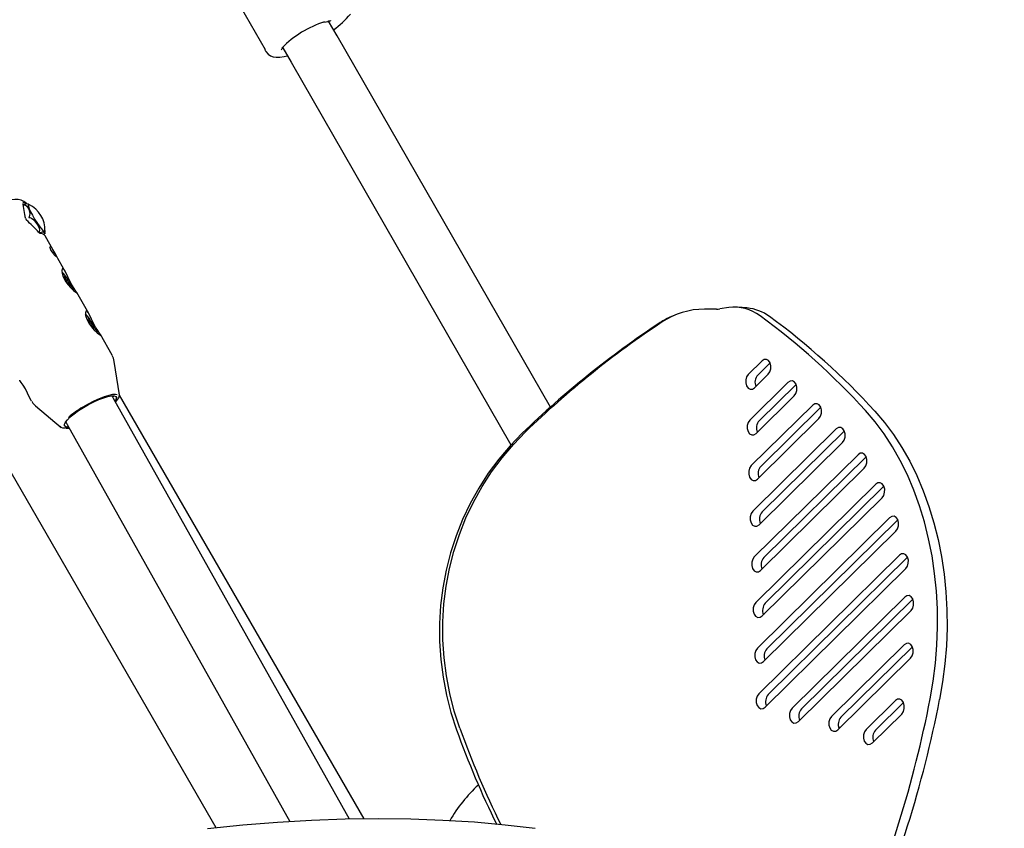
# Model space of a CAD drawing. Units: centimetres. Extents: x 6 to 14.2, y 4.3 to 15.
# Drawn here: x 8.9 to 9.2, y 11.2 to 11.5 of the extents above; entities that cross this region are included whole.
import ezdxf

# ---------------------------------------------------------------- set-up
doc = ezdxf.new("R2010")
doc.units = ezdxf.units.CM
doc.styles.add('SLDTEXTSTYLE0', font='TXT', dxfattribs={"width": 0.75})
doc.dimstyles.new('SLDDIMSTYLE1', dxfattribs={"dimtxt": 0.15875, "dimasz": 0.08, "dimexe": 0, "dimexo": 0.0625, "dimgap": 0.0396875, "dimtad": 2, "dimdec": 0, "dimlfac": 100, "dimrnd": 1e-09, "dimzin": 12, "dimdsep": 46, "dimtxsty": 'SLDTEXTSTYLE0', "dimblk1": 'DOT', "dimblk2": 'DOT', "dimsah": 1, "dimcen": 0.09, "dimse1": 1, "dimse2": 1, "dimadec": 0, "dimazin": 3, "dimtfac": 1, "dimtdec": 0, "dimtofl": 0, "dimtmove": 0, "dimatfit": 3, "dimldrblk": 'DOT', "dimfxl": 0, "dimfrac": 2, "dimtolj": 1, "dimtzin": 12, "dimarcsym": 0})

# ---------------------------------------------------------------- blocks, each defined once
blk = doc.blocks.new('_Dot')
at = {"color": 0, "linetype": 'ByBlock', "lineweight": -2}
blk.add_line((-0.5, 0), (-1, 0), dxfattribs=at)
at = {"color": 0, "linetype": 'ByBlock', "const_width": 0.5}
blk.add_lwpolyline([(-0.25, 0, 1), (0.25, 0, 1)], format="xyb", close=True, dxfattribs=at)
blk = doc.blocks.new('_D_2')
at = {"color": 7, "linetype": 'Continuous', "lineweight": 0}
blk.add_line((12.55802548876637, 14.79267323835215), (7.566434084823209, 14.79267323835215), dxfattribs=at)
at = {"color": 7, "linetype": 'Continuous', "lineweight": 18, "xscale": 0.08, "yscale": 0.08, "rotation": 180.0000000000004}
blk.add_blockref('_Dot', (7.566434084823209, 14.79267323835215), dxfattribs=at)
at = {"color": 7, "linetype": 'Continuous', "lineweight": 18, "xscale": 0.08, "yscale": 0.08}
blk.add_blockref('_Dot', (12.55802548876637, 14.79267323835215), dxfattribs=at)
at = {"color": 7, "linetype": 'Continuous', "lineweight": 18, "insert": (9.886281869635146, 14.99731271875789), "char_height": 0.15875, "attachment_point": 1, "style": 'SLDTEXTSTYLE0'}
blk.add_mtext('499', dxfattribs=at)
blk = doc.blocks.new('_D_11')
at = {"color": 7, "linetype": 'Continuous', "lineweight": 0}
blk.add_line((6.200460556336671, 6.804899299129962), (6.200460556336671, 13.19643041079305), dxfattribs=at)
at = {"color": 7, "linetype": 'Continuous', "lineweight": 18, "xscale": 0.08, "yscale": 0.08}
for p, rotation in [((6.200460556336671, 13.19643041079305), 90.0000000000004), ((6.200460556336671, 6.804899299129962), 270.0000000000004)]:
    blk.add_blockref('_Dot', p, dxfattribs=dict(at, rotation=rotation))
at = {"color": 7, "linetype": 'Continuous', "lineweight": 18, "insert": (5.995821075930934, 9.824716937801863), "char_height": 0.15875, "attachment_point": 1, "rotation": 90, "style": 'SLDTEXTSTYLE0'}
blk.add_mtext('639', dxfattribs=at)

msp = doc.modelspace()

# ---------------------------------------------------------------- linework, layer by layer
at = {"color": 7, "linetype": 'Continuous', "lineweight": 25}
for p, q in [((8.978648195335081, 11.49360384949334), (8.99509861232565, 11.46498110960426)), ((9.01285388202987, 11.47322079751951), (9.0134826753937, 11.47340070616152)), ((9.01679845626784, 11.4691414756132), (9.014263431818007, 11.47355226626254)), ((9.08118062887699, 11.35712035291746), (9.01679845626784, 11.4691414756132)), ((9.000394526375848, 11.46557395171293), (9.002926351774814, 11.46116872722041)), ((8.995243093846263, 11.46459601654445), (8.99509861232565, 11.46498110960426)), ((9.002926351774782, 11.46116872722047), (9.06926920145567, 11.34573614389955)), ((8.92207050615406, 11.41823443318997), (8.922034616402136, 11.4183990397203)), ((8.922041465529984, 11.41840104576142), (8.922043513459652, 11.41839403393176)), ((8.924032102983691, 11.41809241213085), (8.92360352846408, 11.41837964457503)), ((8.980337524397015, 11.23017198838874), (8.87728900834625, 11.40865725383325)), ((8.931127686581258, 11.40452678741466), (8.92875185711578, 11.40876396156536)), ((8.934759065632804, 11.39805040277839), (8.931127686581258, 11.40452678741466)), ((8.934586519483002, 11.39577572603962), (8.934707873563069, 11.39584921215678)), ((8.934942482400345, 11.39524916592225), (8.935260694620956, 11.39544185973619)), ((8.935553866703222, 11.39415905696604), (8.935523274633855, 11.39414053189962)), ((8.935541386491238, 11.39413491973603), (8.935545128633262, 11.39414215718864)), ((8.935545128633262, 11.39414215718864), (8.935553866703222, 11.39415905696604)), ((8.936106687761109, 11.39375170454545), (8.935965054231183, 11.39366593818169)), ((8.941892664461873, 11.3853279826724), (8.93829659884491, 11.39174138754755)), ((9.131326088847763, 11.38671241262463), (9.127637573969773, 11.38669611083284)), ((9.134969353137148, 11.38715406427932), (9.132289904702846, 11.38677261394583)), ((9.140487569639616, 11.38703457414514), (9.13764358129588, 11.38724577135974)), ((8.941732344901828, 11.38300152793053), (8.941844423178658, 11.38306939707327)), ((8.94198453646384, 11.38264119978692), (8.942302205553332, 11.38283356470713)), ((9.118258936985313, 11.384680372323), (9.117247661908715, 11.38422836982361)), ((8.942779553428982, 11.38132251178311), (8.942731092289552, 11.38129316607865)), ((8.943237335803657, 11.38108667941697), (8.943083620924602, 11.38099359717692)), ((8.948938945734595, 11.37276128910235), (8.945430197673979, 11.37901896744155)), ((8.951110895516443, 11.36087478036875), (8.949580095918405, 11.370894240582)), ((9.145027238620319, 11.37108957489498), (9.140884209847847, 11.36700581804179)), ((9.147472808195806, 11.37048565885929), (9.143728198191583, 11.3667946208272)), ((9.142782784317953, 11.36295346111818), (9.146925813090427, 11.36703721797136)), ((9.152857565007848, 11.36459083032101), (9.141340253529735, 11.35323829036485)), ((9.155303134583335, 11.36398691428533), (9.144184241873472, 11.35302709315026)), ((8.924623540881074, 11.3588867476042), (8.92449213199176, 11.35911375271154)), ((8.949351285433217, 11.35975785214192), (8.948943563359808, 11.36048500426088)), ((9.020523661894696, 11.23282544467341), (8.949351285433249, 11.35975785214186)), ((9.024951591673833, 11.232898157133), (8.951118836307456, 11.36078024069037)), ((9.143238827999841, 11.34918593344124), (9.154756139477954, 11.3605384733974)), ((8.925774686254217, 11.35754628939888), (8.933524644046933, 11.35101397858376)), ((9.160322284977958, 11.35773170984944), (9.141796297211622, 11.33947076268791)), ((9.162767854553444, 11.35712779381375), (9.14464028555536, 11.33925956547332)), ((8.934758083675566, 11.35219321208893), (8.93478088551925, 11.3521453411601)), ((8.934986209223016, 11.35266245513862), (8.935395420358287, 11.3519326473516)), ((8.936205682557546, 11.35404726570807), (8.936508705588663, 11.35433098612948)), ((9.14369487168173, 11.3354184057643), (9.162220859448064, 11.35367935292583)), ((8.935395420358287, 11.35193264735161), (9.002602636274363, 11.23207190727782)), ((9.167440199718891, 11.35053074569075), (9.142252340893512, 11.32570323501097)), ((9.169885769294378, 11.34992682965507), (9.145096329237248, 11.32549203779638)), ((9.144150915363618, 11.32165087808736), (9.169338774188999, 11.34647838876714)), ((9.17400402160178, 11.34278361576046), (9.142708384575398, 11.31193570733403)), ((9.176449591177265, 11.34217969972477), (9.145552372919136, 11.31172451011944)), ((9.144606959045506, 11.30788335041042), (9.175902596071886, 11.33873125883685)), ((9.17936874280844, 11.33385453999461), (9.143164428257288, 11.29816817965709)), ((9.181814312383924, 11.33325062395892), (9.146008416601022, 11.2979569824425)), ((9.145063002727394, 11.29411582273348), (9.181267317278547, 11.32980218307099)), ((9.183548106899211, 11.32375706533236), (9.143620471939174, 11.28440065198015)), ((9.185993676474698, 11.32315314929667), (9.146464460282912, 11.28418945476556)), ((9.145519046409282, 11.28034829505654), (9.185446681369317, 11.31970470840875)), ((9.186509344459964, 11.31245889117267), (9.144076515621064, 11.27063312430321)), ((9.188954914035449, 11.31185497513698), (9.146920503964798, 11.27042192708862)), ((9.145975090091168, 11.2665807673796), (9.18840791893007, 11.30840653424906)), ((9.188099148163085, 11.29980890346729), (9.154092514601404, 11.2662887831669)), ((9.190544717738568, 11.29920498743161), (9.15693650294514, 11.2660775859523)), ((9.15599108907151, 11.26223642624329), (9.18999772263319, 11.29575654654368)), ((9.187952397763018, 11.28544720553511), (9.165998631544799, 11.26380751916783)), ((9.190397967338505, 11.28484328949942), (9.168842619888535, 11.26359632195324)), ((9.167897206014905, 11.25975516224422), (9.189850972233126, 11.28139484861149)), ((9.185281433912557, 11.26859740661616), (9.176422107103951, 11.25986482507831)), ((9.187727003488042, 11.26799349058047), (9.179266095447689, 11.25965362786372)), ((9.178320681574057, 11.2558124681547), (9.187180008382663, 11.26454504969255)), ((9.168163062905547, 11.26063524156806), (9.168699968947502, 11.26054644051129))]:
    msp.add_line(p, q, dxfattribs=at)
at = {"color": 7, "linetype": 'Continuous', "lineweight": 25, "flags": 128}
for points in [[(9.013454802987582, 11.47338710671793), (9.013884918594076, 11.47349055116939), (9.013976877297303, 11.47350554467445)], [(8.999984980537763, 11.46489031134501), (8.999988188297266, 11.46487769684429), (9.000091456273575, 11.46511995025317), (9.000384253113697, 11.46556204160057), (9.000469035315964, 11.46566033224481)], [(8.99521871741364, 11.46458361029672), (8.995314245160477, 11.46438590356676), (8.995985863329702, 11.4636254004459), (8.99676546602921, 11.46311332565663), (8.997573991745927, 11.46281409208898), (8.998454597129275, 11.46266970708983), (8.999494159953422, 11.4626744567585), (9.000854889936395, 11.46287798661681), (9.001797643365082, 11.4631326122235)], [(8.92302980778434, 11.41864980606297), (8.922292954114141, 11.41920984330178), (8.921472816329128, 11.41956935535585), (8.920596860888656, 11.41975783823448), (8.91959421676957, 11.41979878151843), (8.918295282421902, 11.4196602058192), (8.91680668859397, 11.41932443238544), (8.91512068399586, 11.41879037013964), (8.913409420297036, 11.41812593738409), (8.911667666132143, 11.41734716975251), (8.909914166877565, 11.41647007263162), (8.908179507234266, 11.41551322405051), (8.907302054608264, 11.41499421424175)], [(8.921948351156908, 11.41901335778286), (8.922719180181126, 11.41885080134274), (8.923004538102704, 11.41861587175608)], [(8.92275022498623, 11.41418833716046), (8.922638388882127, 11.41520020888878), (8.922085607344728, 11.41823987207121)], [(8.922130656871197, 11.4181830206223), (8.92230186789245, 11.41819270238726), (8.92269187871712, 11.41811060133682), (8.923188382096903, 11.41777134958325), (8.923812846907104, 11.41680778436277), (8.924124732492778, 11.41552858143169), (8.924044339291182, 11.41490073004787), (8.923886584714543, 11.4145412402828), (8.923790917012443, 11.41440061611707)], [(8.923825966038189, 11.41824250264633), (8.923713851895908, 11.41827151449934), (8.923599787976107, 11.41811433038091), (8.923673511214682, 11.41766527129386), (8.92392955389629, 11.41695764189637), (8.92434892650655, 11.41604392382365), (8.924900526097467, 11.41499188336519), (8.925543443050776, 11.41387954554902), (8.926229995157206, 11.41278940738235), (8.926909263987785, 11.41180231942596), (8.927530871280801, 11.41099148947796)], [(8.92306935550453, 11.41351524906034), (8.92308975106047, 11.41357608813079), (8.923089468202454, 11.41361760610828), (8.923079362831913, 11.4136321152269)], [(8.923790917012443, 11.41440061611707), (8.923766908585373, 11.41435761735516), (8.923765302830747, 11.41434634149612), (8.923766764146839, 11.41433744158102), (8.923771451920585, 11.41432960058151), (8.92377765579761, 11.41432447998612), (8.92379122282765, 11.4143188607161), (8.923830879371389, 11.41431546527885), (8.923838473735152, 11.41431580031912)], [(8.923838473735152, 11.41431580031912), (8.924098112193661, 11.41430288051972), (8.924600386156758, 11.41413944974529), (8.92531716273271, 11.41362625268922), (8.926453427169408, 11.41213865207172), (8.926868948255386, 11.41121182459252), (8.926998818151972, 11.41044323833915), (8.926936036210677, 11.41001134701766), (8.926838772418208, 11.40978625662519)], [(8.926840194732204, 11.4098497617884), (8.926851488970602, 11.40982369509289), (8.926844783839167, 11.40978113467851)], [(8.926883061573573, 11.40973241292231), (8.927098189034979, 11.40982089807254), (8.927478139673903, 11.40993614428429), (8.927947110638453, 11.40998749794994), (8.9285142042863, 11.40979658217268), (8.928621434858044, 11.40957210211542), (8.928581595583871, 11.40945765133032)], [(8.927530871280801, 11.41099148947796), (8.928048715266991, 11.41041705308627), (8.92842438982688, 11.41012161357021), (8.92863003289696, 11.41012708232712), (8.92866431264512, 11.41025251590852)], [(8.93829588846994, 11.39174099721685), (8.938017251923847, 11.39215879249294), (8.937482125271714, 11.39293331937941), (8.93681967439108, 11.39399219050726), (8.93616125830277, 11.39519529489251), (8.935566782354277, 11.39640541406266), (8.935028114000247, 11.39753048545455), (8.934548212583787, 11.39840641072279), (8.934155765598202, 11.39885382613114), (8.93387935263365, 11.39882994048263), (8.93374581949169, 11.39837916056228), (8.933811033088725, 11.39754365690279), (8.934146622220409, 11.3964214591236), (8.934752357706936, 11.39521712482309), (8.93554066339021, 11.39409824347119), (8.936426299998143, 11.39311395911309), (8.93729584347676, 11.39231388488249), (8.93796664773862, 11.3917917450275), (8.938304094518202, 11.39160136123291), (8.938303502073003, 11.39163253360835)], [(8.93453382525229, 11.39600080013678), (8.93448819104784, 11.39605131515153), (8.934461046093755, 11.39606642586885), (8.934456358160318, 11.39604392355945), (8.934474812481435, 11.39598709737956), (8.934513711594198, 11.39590425359585), (8.93456736962626, 11.39580750146083), (8.934627943398215, 11.39571098320678), (8.9346865788589, 11.39562880687967)], [(8.934714492087496, 11.39616496503583), (8.934656703406896, 11.39626340634091), (8.934595884391815, 11.39635521395741), (8.934540924940531, 11.39642696839191), (8.934499858460539, 11.39646818131896), (8.934478687627633, 11.39647282865663), (8.93448050697649, 11.3964402311049), (8.934505050573401, 11.3963751534387), (8.934548730887727, 11.39628710804215)], [(8.934548730887727, 11.39628710804215), (8.934620406252192, 11.39614683813887), (8.934674439208118, 11.39602588912889), (8.934707368182577, 11.39593200950222), (8.934717083610316, 11.39587121357305), (8.934702963081154, 11.39584739617812), (8.934665911214147, 11.39586208315753), (8.934608301703967, 11.39591433360308), (8.93453382525229, 11.39600080013678)], [(8.93626583043645, 11.39331380866008), (8.936194155071986, 11.39345407856336), (8.93614012211606, 11.39357502757333), (8.936107193141599, 11.39366890720001), (8.936097477713862, 11.39372970312918), (8.936111598243023, 11.3937535205241), (8.936148650110031, 11.3937388335447), (8.93620625962021, 11.39368658309915), (8.936280736071888, 11.39360011656545)], [(8.936280736071888, 11.39360011656545), (8.936326370276337, 11.3935496015507), (8.936353515230422, 11.39353449083338), (8.93635820316386, 11.39355699314278), (8.936339748842741, 11.39361381932267), (8.93630084972998, 11.39369666310638), (8.936247191697918, 11.3937934152414), (8.936186617925962, 11.39388993349545), (8.936127982465278, 11.39397210982256)], [(8.945429487299009, 11.37901857711086), (8.945150850752917, 11.37943637238694), (8.944615724100782, 11.38021089927341), (8.94395327322015, 11.38126977040126), (8.943294857131837, 11.38247287478652), (8.942700381183347, 11.38368299395667), (8.942161712829314, 11.38480806534856), (8.941681811412854, 11.3856839906168), (8.941289364427272, 11.38613140602515), (8.941012951462719, 11.38610752037664), (8.940879418320758, 11.38565674045629), (8.940944631917795, 11.38482123679679), (8.941280221049476, 11.38369903901761), (8.941885956536003, 11.3824947047171), (8.94267426221928, 11.3813758233652), (8.943559898827212, 11.3803915390071), (8.944429442305829, 11.3795914647765), (8.945100246567689, 11.37906932492151), (8.94543769334727, 11.37887894112691), (8.945437100902073, 11.37891011350236)], [(8.94178985130701, 11.38349625728488), (8.941730398007412, 11.38359434118303), (8.94167027653359, 11.38368206190429), (8.941618274824416, 11.38374659733559), (8.941581993955054, 11.38377851435113), (8.941566737089946, 11.38377314764975), (8.941574734320756, 11.38373128168069), (8.94160481669452, 11.38365903598082), (8.941652587079144, 11.38356697068372)], [(8.94170197794389, 11.38318251540533), (8.941660681910749, 11.38322418477163), (8.94163921931579, 11.38322933467399), (8.941640727340465, 11.38319721235264), (8.941664985557232, 11.38313251311824), (8.941708448149392, 11.38304469403962), (8.941764762202101, 11.38294659160673), (8.941825696306164, 11.38285254542452), (8.941882343740778, 11.38277630219692)], [(8.941652587079144, 11.38356697068372), (8.941730100793507, 11.38342142714719), (8.941791692545612, 11.38329171915453), (8.941833416515026, 11.38318615633215), (8.941852599693014, 11.3831115014677), (8.941848013126464, 11.3830725372582), (8.94181995064965, 11.38307175991086), (8.941770210060017, 11.38310921922571), (8.94170197794389, 11.38318251540533)], [(8.942311122829523, 11.38286870673193), (8.942303524594301, 11.38283447551456), (8.94227259593243, 11.38283857398242), (8.942220318260931, 11.38288073957082), (8.942150040702005, 11.38295827097911), (8.942066265524526, 11.38306620122705), (8.941974359710205, 11.38319761585999), (8.941880211122722, 11.38334409591715), (8.94178985130701, 11.38349625728488)], [(8.942628752854278, 11.38239178012468), (8.94261059558782, 11.38244819465652), (8.942571936708957, 11.38253076547542), (8.94251842697511, 11.38262742322807), (8.94245788788898, 11.38272403947801), (8.942399168431713, 11.38280649185526), (8.942350851609813, 11.38286272831908), (8.942319999879512, 11.38288452880142), (8.942311122829523, 11.38286870673193)], [(8.942770636152792, 11.38128736975832), (8.942778234388014, 11.38132160097568), (8.942779553428982, 11.38132251178311)], [(8.943379781038423, 11.38097356108492), (8.943421077071566, 11.38093189171862), (8.943442539666524, 11.38092674181625), (8.94344103164185, 11.3809588641376), (8.943416773425081, 11.38102356337201), (8.943373310832925, 11.38111138245063), (8.943316996780213, 11.38120948488352), (8.94325606267615, 11.38130353106573), (8.943199415241537, 11.38137977429333)], [(8.94342917190317, 11.38058910580652), (8.943351658188808, 11.38073464934306), (8.9432900664367, 11.38086435733571), (8.943248342467289, 11.3809699201581), (8.943229159289299, 11.38104457502255), (8.943233745855851, 11.38108353923204), (8.943261808332666, 11.38108431657939), (8.943311548922297, 11.38104685726453), (8.943379781038423, 11.38097356108492)], [(9.146925813090427, 11.36703721797136), (9.147419791641969, 11.36774958951221), (9.147694046060739, 11.36866197624708), (9.147706823597602, 11.3696354755664), (9.1474561789884, 11.37052188102359), (9.14698027060278, 11.37118624542309), (9.14635155117834, 11.37152742530755), (9.14566573754809, 11.37149347913236), (9.145027238620319, 11.37108957489498)], [(9.140884209847847, 11.36700581804179), (9.140390231296305, 11.36629344650095), (9.140115976877535, 11.36538105976608), (9.140103199340672, 11.36440756044676), (9.140353843949875, 11.36352115498956), (9.140829752335492, 11.36285679059006), (9.141458471759933, 11.3625156107056), (9.142144285390184, 11.36254955688079), (9.142782784317953, 11.36295346111818)], [(8.92449213199176, 11.35911375271154), (8.924015887398713, 11.36007345437329), (8.923419489518244, 11.36131942394353), (8.922755672243197, 11.36259753515242), (8.922100580231195, 11.36370429186217), (8.921520031718954, 11.3645754604512), (8.921098335568924, 11.36518006780566), (8.921048199534404, 11.36528162810466)], [(9.154756139477954, 11.3605384733974), (9.155250118029496, 11.36125084493824), (9.155524372448268, 11.36216323167311), (9.15553714998513, 11.36313673099243), (9.155286505375928, 11.36402313644963), (9.154810596990309, 11.36468750084913), (9.154181877565868, 11.36502868073359), (9.153496063935618, 11.3649947345584), (9.152857565007848, 11.36459083032101)], [(8.950919252484258, 11.36122589749682), (8.951044123265559, 11.36107294308967), (8.951102640212818, 11.36059340419168), (8.950840003143414, 11.35995233972836), (8.950265704445329, 11.3591729194397), (8.949902123742032, 11.35877545930723)], [(8.924657635197358, 11.35890844685621), (8.92502345881548, 11.35831551833524), (8.925818920534978, 11.35752475374672)], [(8.950499745435412, 11.36082112581567), (8.94994578340996, 11.36094928474218), (8.949051842544128, 11.36090657060186), (8.947901251066446, 11.36066935273947), (8.946538225562144, 11.36024674730444), (8.945015146336955, 11.35965499478663), (8.943390544471352, 11.35891683590344), (8.941726852503944, 11.35806063768679), (8.940088005184029, 11.35711930335398)], [(8.94025802201803, 11.35702452103282), (8.941824582371197, 11.35792279294625), (8.943413609454113, 11.35873600999696), (8.944960048311302, 11.35943087898335), (8.946400587554251, 11.35997895188747), (8.947676251337096, 11.36035779054024), (8.948734813834688, 11.36055188524269), (8.949532937373995, 11.36055328973491), (8.950037946683544, 11.36036194651682), (8.950229166622865, 11.35998568920225), (8.950098768625177, 11.35943992180986), (8.949804648523067, 11.35894930153123)], [(8.949213116215354, 11.3604805141862), (8.949464748036823, 11.36041177129626), (8.94948170254774, 11.36039995135105)], [(8.949967147866994, 11.35865949200172), (8.950440593387821, 11.35925370021987), (8.950680594916657, 11.35964887439183)], [(9.162220859448064, 11.35367935292583), (9.162714837999609, 11.35439172446667), (9.162989092418378, 11.35530411120154), (9.163001869955242, 11.35627761052086), (9.162751225346037, 11.35716401597805), (9.16227531696042, 11.35782838037755), (9.161646597535979, 11.35816956026201), (9.160960783905727, 11.35813561408682), (9.160322284977958, 11.35773170984944)], [(8.935848783448295, 11.35112409674064), (8.935577965250562, 11.35111363562152), (8.934923038609336, 11.3512090947544), (8.934573128710367, 11.35149435861736), (8.934542560906031, 11.35195774847434), (8.93483258664583, 11.35258029309015), (8.935431332241901, 11.35333650541508), (8.93631428497919, 11.35419542602767), (8.937445296668889, 11.35512189061715), (8.938778063559534, 11.35607796961436), (8.94025802201803, 11.35702452103282)], [(9.195769599650347, 11.26911133114084), (9.196694911449525, 11.27446866265652), (9.197378815598084, 11.27988103545303), (9.197818487193272, 11.28532609343436), (9.198012110147994, 11.29078134549661), (9.197958884692254, 11.29622425842865), (9.19765903067665, 11.30163234998682), (9.197113786664271, 11.306983281759), (9.196325404814742, 11.31225495143461), (9.195297141581557, 11.31742558409944), (9.19403324426113, 11.32247382217806), (9.192538933449104, 11.32737881365244), (9.190820381476401, 11.33212029819232), (9.188884686914081, 11.33667869084161), (9.186739845252308, 11.34103516291509), (9.18439471587456, 11.34517171977128), (9.181858985463458, 11.34907127514034), (9.179143127989411, 11.35271772169974), (9.176258361447319, 11.35609599760647)], [(9.179102349791055, 11.35588480039188), (9.181987116333147, 11.35250652448514), (9.184702973807195, 11.34886007792575), (9.187238704218297, 11.34496052255669), (9.189583833596046, 11.34082396570049), (9.191728675257817, 11.33646749362702), (9.193664369820139, 11.33190910097773), (9.195382921792842, 11.32716761643785), (9.196877232604866, 11.32226262496347), (9.198141129925293, 11.31721438688485), (9.199169393158478, 11.31204375422002), (9.199957775008007, 11.3067720845444), (9.200503019020386, 11.30142115277223), (9.20080287303599, 11.29601306121406), (9.20085609849173, 11.29057014828201), (9.20066247553701, 11.28511489621977), (9.200222803941822, 11.27966983823844), (9.199538899793263, 11.27425746544192), (9.198613587994082, 11.26890013392624)], [(9.141340253529735, 11.35323829036485), (9.140846274978193, 11.35252591882401), (9.140572020559421, 11.35161353208914), (9.140559243022558, 11.35064003276982), (9.140809887631763, 11.34975362731262), (9.14128579601738, 11.34908926291312), (9.141914515441822, 11.34874808302866), (9.142600329072073, 11.34878202920385), (9.143238827999841, 11.34918593344124)], [(8.935946258667196, 11.35095025451675), (8.934898862939978, 11.35078118630445), (8.93407181396541, 11.35079533965817), (8.933539149408142, 11.35100209502741), (8.933325256180327, 11.35135939209414)], [(8.935077030636023, 11.35073370032259), (8.935694863247209, 11.35078392889037), (8.935945035098797, 11.35082264284668)], [(9.072682157731547, 11.34923764250344), (9.069007883716875, 11.34544967951258), (9.065585257240985, 11.34141981443813), (9.062428415646028, 11.33716469285384), (9.059550398435464, 11.33270189076753), (9.056963093413675, 11.32804984202249), (9.054677187582763, 11.32322776215546), (9.05270212299932, 11.31825556902585), (9.051046057773494, 11.31315380054397), (9.049715832371483, 11.30794352983804), (9.048716941360631, 11.30264627821055), (9.048053510713808, 11.29728392624334), (9.047728280766872, 11.29187862341871), (9.047742594899551, 11.28645269662976), (9.048096393986558, 11.28102855795799), (9.048788216641793, 11.27562861209898), (9.049815205254687, 11.27027516381862), (9.051173117793716, 11.26499032582203), (9.052856345328337, 11.25979592741589)], [(9.053867620404937, 11.26024792991527), (9.052184392870315, 11.26544232832141), (9.050826480331285, 11.270727166318), (9.049799491718389, 11.27608061459837), (9.049107669063156, 11.28148056045737), (9.048753869976151, 11.28690469912914), (9.04873955584347, 11.2923306259181), (9.049064785790407, 11.29773592874273), (9.049728216437227, 11.30309828070994), (9.05072710744808, 11.30839553233743), (9.05205733285009, 11.31360580304336), (9.053713398075917, 11.31870757152524), (9.055688462659361, 11.32367976465484), (9.057974368490273, 11.32850184452187), (9.060561673512062, 11.33315389326692), (9.063439690722626, 11.33761669535322), (9.066596532317583, 11.34187181693752), (9.070019158793473, 11.34590168201197), (9.073693432808145, 11.34968964500283)], [(9.169338774188999, 11.34647838876714), (9.169832752740541, 11.34719076030799), (9.170107007159311, 11.34810314704286), (9.170119784696174, 11.34907664636218), (9.169869140086972, 11.34996305181937), (9.169393231701353, 11.35062741621887), (9.168764512276912, 11.35096859610333), (9.168078698646662, 11.35093464992814), (9.167440199718891, 11.35053074569075)], [(9.175902596071886, 11.33873125883685), (9.176396574623428, 11.33944363037769), (9.176670829042198, 11.34035601711256), (9.176683606579061, 11.34132951643188), (9.176432961969857, 11.34221592188907), (9.17595705358424, 11.34288028628857), (9.175328334159799, 11.34322146617303), (9.174642520529549, 11.34318751999784), (9.17400402160178, 11.34278361576046)], [(9.141796297211622, 11.33947076268791), (9.14130231866008, 11.33875839114707), (9.141028064241311, 11.3378460044122), (9.141015286704448, 11.33687250509288), (9.141265931313649, 11.33598609963568), (9.141741839699268, 11.33532173523618), (9.142370559123709, 11.33498055535172), (9.14305637275396, 11.33501450152691), (9.14369487168173, 11.3354184057643)], [(9.181267317278547, 11.32980218307099), (9.18176129583009, 11.33051455461184), (9.18203555024886, 11.33142694134671), (9.182048327785722, 11.33240044066603), (9.18179768317652, 11.33328684612322), (9.181321774790902, 11.33395121052272), (9.18069305536646, 11.33429239040718), (9.180007241736208, 11.33425844423199), (9.17936874280844, 11.33385453999461)], [(9.142252340893512, 11.32570323501097), (9.14175836234197, 11.32499086347013), (9.141484107923198, 11.32407847673526), (9.141471330386334, 11.32310497741594), (9.141721974995539, 11.32221857195874), (9.142197883381156, 11.32155420755924), (9.142826602805597, 11.32121302767478), (9.143512416435847, 11.32124697384997), (9.144150915363618, 11.32165087808736)], [(9.185446681369317, 11.31970470840875), (9.18594065992086, 11.32041707994959), (9.186214914339631, 11.32132946668446), (9.186227691876493, 11.32230296600378), (9.18597704726729, 11.32318937146098), (9.185501138881673, 11.32385373586048), (9.18487241945723, 11.32419491574494), (9.184186605826982, 11.32416096956975), (9.183548106899211, 11.32375706533236)], [(9.142708384575398, 11.31193570733403), (9.142214406023855, 11.31122333579319), (9.141940151605086, 11.31031094905832), (9.141927374068223, 11.309337449739), (9.142178018677427, 11.3084510442818), (9.142653927063044, 11.3077866798823), (9.143282646487485, 11.30744549999784), (9.143968460117737, 11.30747944617303), (9.144606959045506, 11.30788335041042)], [(9.18840791893007, 11.30840653424906), (9.188901897481614, 11.3091189057899), (9.189176151900384, 11.31003129252477), (9.189188929437247, 11.31100479184409), (9.188938284828042, 11.31189119730129), (9.188462376442425, 11.31255556170079), (9.187833657017984, 11.31289674158525), (9.187147843387732, 11.31286279541006), (9.186509344459964, 11.31245889117267)], [(9.18999772263319, 11.29575654654368), (9.190491701184733, 11.29646891808452), (9.190765955603503, 11.29738130481939), (9.190778733140366, 11.29835480413871), (9.190528088531162, 11.29924120959591), (9.190052180145546, 11.29990557399541), (9.189423460721104, 11.30024675387987), (9.188737647090853, 11.30021280770468), (9.188099148163085, 11.29980890346729)], [(9.143164428257288, 11.29816817965709), (9.142670449705744, 11.29745580811625), (9.142396195286974, 11.29654342138138), (9.14238341775011, 11.29556992206206), (9.142634062359315, 11.29468351660486), (9.143109970744932, 11.29401915220536), (9.143738690169373, 11.2936779723209), (9.144424503799623, 11.29371191849609), (9.145063002727394, 11.29411582273348)], [(9.143620471939174, 11.28440065198015), (9.143126493387632, 11.28368828043931), (9.142852238968862, 11.28277589370444), (9.142839461431999, 11.28180239438512), (9.143090106041202, 11.28091598892792), (9.14356601442682, 11.28025162452842), (9.144194733851261, 11.27991044464396), (9.144880547481511, 11.27994439081915), (9.145519046409282, 11.28034829505654)], [(9.189850972233126, 11.28139484861149), (9.190344950784668, 11.28210722015234), (9.190619205203438, 11.28301960688721), (9.190631982740301, 11.28399310620653), (9.190381338131099, 11.28487951166372), (9.18990542974548, 11.28554387606322), (9.18927671032104, 11.28588505594768), (9.188590896690789, 11.28585110977249), (9.187952397763018, 11.28544720553511)], [(9.144076515621064, 11.27063312430321), (9.14358253706952, 11.26992075276237), (9.14330828265075, 11.2690083660275), (9.143295505113887, 11.26803486670818), (9.14354614972309, 11.26714846125098), (9.144022058108707, 11.26648409685148), (9.14465077753315, 11.26614291696702), (9.1453365911634, 11.26617686314221), (9.145975090091168, 11.2665807673796)], [(9.187180008382663, 11.26454504969255), (9.187673986934206, 11.26525742123339), (9.187948241352977, 11.26616980796826), (9.18796101888984, 11.26714330728758), (9.187710374280636, 11.26802971274478), (9.187234465895019, 11.26869407714428), (9.186605746470578, 11.26903525702873), (9.185919932840326, 11.26900131085355), (9.185281433912557, 11.26859740661616)], [(9.154092514601404, 11.2662887831669), (9.153598536049861, 11.26557641162606), (9.15332428163109, 11.26466402489118), (9.153311504094228, 11.26369052557186), (9.15356214870343, 11.26280412011467), (9.154038057089048, 11.26213975571517), (9.15466677651349, 11.26179857583071), (9.15535259014374, 11.2618325220059), (9.15599108907151, 11.26223642624329)], [(9.165998631544799, 11.26380751916783), (9.165504652993256, 11.26309514762699), (9.165230398574487, 11.26218276089212), (9.165217621037623, 11.2612092615728), (9.165468265646826, 11.26032285611561), (9.165944174032443, 11.2596584917161), (9.166572893456886, 11.25931731183165), (9.167258707087136, 11.25935125800684), (9.167897206014905, 11.25975516224422)], [(9.176422107103951, 11.25986482507831), (9.175928128552409, 11.25915245353747), (9.175653874133637, 11.2582400668026), (9.175641096596776, 11.25726656748328), (9.175891741205978, 11.25638016202609), (9.176367649591596, 11.25571579762659), (9.176996369016038, 11.25537461774213), (9.177682182646288, 11.25540856391732), (9.178320681574057, 11.2558124681547)], [(9.076615229039872, 11.22996159541036), (9.067523002353658, 11.23103291044429), (9.058233761887866, 11.23186537668099), (9.048755009934148, 11.23245832179377), (9.039094401839783, 11.23281126690092), (9.029259739824958, 11.23292392695253), (9.019258966681445, 11.23279621096071), (9.009100159357754, 11.23242822207302), (8.998791522435914, 11.23182025748922), (8.988341381505197, 11.2309728082212), (8.977758176438096, 11.22988655869647)]]:
    msp.add_lwpolyline(points, dxfattribs=at)
at = {"color": 7, "linetype": 'Continuous', "lineweight": 25}
for centre, radius, start, end in [((8.993907304370344, 11.49954505734111), 0.03599116123879375, 307.3857451721895, 318.5166192880648), ((9.022101297323319, 11.44413644271219), 0.03058282433007204, 107.2474860107586, 135.809737954548), ((9.014805705015, 11.47074876598943), 0.00287867749214925, 84.71015775242277, 106.733447375281), ((8.921845524878098, 11.41817842604207), 0.0002477748150764545, 13.82202929915767, 58.65966272586186), ((8.922764327654642, 11.41866744202955), 0.0007693800874937246, 190.474400625099, 200.7926250907306), ((8.9229882058521, 11.41684959870667), 0.001613250180898052, 68.2915217121767, 122.2484392498686), ((8.92029999223029, 11.41064741790082), 0.008373637416646859, 357.296919863576, 65.09718945955316), ((8.922484502296589, 11.41414650064898), 0.0002687480185349551, 8.153821296586123, 70.74011792823399), ((8.923588097978394, 11.41431218664341), 0.0008449335759186641, 188.7012108310076, 233.2332884741969), ((8.927685462006687, 11.41048181111326), 0.001051697633066287, 216.784620484276, 242.100786880882), ((8.927278637869627, 11.40785579737855), 0.001706691503881599, 27.96059693383127, 94.14187378613411), ((8.926912013325285, 11.41004034299521), 0.00178299324098239, 340.7331731924596, 16.14106050709632), ((8.934252581101168, 11.40632565913503), 0.004239742356106613, 190.6640588709341, 223.8235402438603), ((8.737652272406804, 11.29558795383924), 0.2220365047947185, 28.8252676775952, 29.41742227369462), ((8.93438896615529, 11.40562859301495), 0.003901466437038912, 215.016323126539, 232.139117774255), ((8.918952974642373, 11.38477313350533), 0.01985223682744162, 22.24619658855016, 41.69399574989682), ((8.932301994922954, 11.39368815903426), 0.003074468182863567, 17.96221501017088, 39.1397578268225), ((8.93596605710599, 11.39657731183988), 0.001317742342923018, 198.2352399407813, 238.0857177473464), ((8.934742920509233, 11.39476965184195), 0.0008672280326259304, 12.99237523905401, 52.61839164865361), ((8.93851256640122, 11.39591275766796), 0.003074468182859768, 197.9622150101921, 219.1397578268394), ((8.925653925082415, 11.37177477964986), 0.02035672039066753, 22.42724777542499, 41.53617273846015), ((9.12771308596253, 11.36352952635083), 0.02316670754818135, 90.18675619484107, 123.6020836379696), ((9.131332166111761, 11.39436050453065), 0.007648094320549105, 269.9544721076708, 277.1937945817838), ((9.136688960050273, 11.3743907164411), 0.01287866825316448, 52.96313943921785, 97.67325892642009), ((9.1393882624243, 11.37385621123502), 0.01322413420018426, 53.30647234562686, 85.2315643386186), ((8.939257102448398, 11.3806290496049), 0.003391546186792971, 19.55602172157476, 39.28061912809633), ((8.945824656533883, 11.38352702688533), 0.003391546186753351, 199.5560217214271, 219.2806191281794), ((9.276205525191939, 11.13836833646275), 0.2930659061243795, 123.6339193662677, 133.9844241354488), ((9.27721680026835, 11.13882033896236), 0.2930659061240826, 123.6339193662625, 133.9844241354542), ((9.126674801597236, 11.36313809458067), 0.02310131322089463, 114.0841602337088, 123.6294280397423), ((9.019031292958939, 11.2130530921559), 0.2125596948275689, 42.29547051957584, 53.84144320860182), ((9.021875281302705, 11.21284189494135), 0.2125596948275166, 42.29547051957246, 53.84144320860162), ((8.943855212263312, 11.38086861015896), 0.000600754293510499, 200.337413020196, 235.0806865038929), ((8.946001438395268, 11.37065889199664), 0.003570883997747623, 3.738312418959078, 35.62956428234452), ((9.14614618353847, 11.36464347470287), 0.003236368765449369, 138.342301596448, 203.631256191914), ((8.953429722040287, 11.33641477096061), 0.02442984724301221, 115.6161346813104, 120.743254025964), ((8.954603867452844, 11.33238913746632), 0.02867562313600816, 120.411650113288, 130.9538795391121), ((8.935690926580865, 11.35210266825714), 0.0009125523114809787, 136.2726011888669, 176.341803065255), ((9.146602227220361, 11.35087594702593), 0.003236368765452389, 138.3423015965134, 203.6312561919175), ((9.147058270902242, 11.33710841934899), 0.003236368765446715, 138.3423015964062, 203.6312561919103), ((9.147514314584138, 11.32334089167205), 0.003236368765452024, 138.3423015964898, 203.6312561918888), ((9.147970358266019, 11.30957336399511), 0.003236368765445879, 138.3423015964297, 203.631256191968), ((9.148426401947917, 11.29580583631817), 0.003236368765456559, 138.3423015965526, 203.6312561918509), ((9.1488824456298, 11.28203830864122), 0.003236368765451877, 138.3423015964454, 203.6312561918888), ((9.149338489311695, 11.26827078096429), 0.003236368765458898, 138.3423015965734, 203.6312561918671), ((8.853796073884297, 11.33535490847395), 0.3483304521036773, 336.3469952276516, 349.0370307067878), ((9.159354488292019, 11.26392643982798), 0.00323636876544406, 138.3423015963644, 203.6312561919932), ((8.857005285725291, 11.33505003146602), 0.3479540790441872, 336.0872823039749, 349.0407379630834), ((9.171260605235426, 11.26144517582891), 0.003236368765453351, 138.3423015965107, 203.6312561918761), ((9.313440677467213, 11.35332138515276), 0.2757550362595389, 199.725986743377, 206.2946386023544), ((9.312426627509183, 11.35286821333359), 0.275752029543558, 199.7259526431201, 206.1841923069967), ((9.181684080794573, 11.25750248173939), 0.003236368765448422, 138.3423015964271, 203.631256191914), ((9.089364629129584, 11.2102315035895), 0.04445000000000014, 132.2859949490784, 150.1568371356176)]:
    msp.add_arc(centre, radius, start, end, dxfattribs=at)
msp.add_ellipse((8.919131071101328, 11.39729670788034), major_axis=(-0.01494836149391609, 0.02135259876555295), ratio=0.5304425753676474, start_param=4.936923979461523, end_param=5.149234168357518, dxfattribs=at)

# ---------------------------------------------------------------- dimensions: what is measured, and where the dimension line sits
at = {"color": 7, "linetype": 'Continuous', "lineweight": 18}
dim = msp.add_linear_dim(base=(12.55802548876637, 14.79267323835215), p1=(7.566434084823209, 11.93404425622075), p2=(12.55802548876637, 11.02215476429042), dimstyle='SLDDIMSTYLE1', dxfattribs=at)
dim.commit()
dim.dimension.update_dxf_attribs({"geometry": '_D_2', "text_midpoint": (10.06222978679479, 14.79267323835215), "dimtype": 160})
dim = msp.add_linear_dim(base=(6.200460556336669, 13.19643041079305), p1=(9.422924172632245, 6.804899299129962), p2=(8.687139057582849, 13.19643041079305), angle=90.0000000000002, dimstyle='SLDDIMSTYLE1', dxfattribs=at)
dim.commit()
dim.dimension.update_dxf_attribs({"geometry": '_D_11', "text_midpoint": (6.200460556336669, 10.00066485496151), "dimtype": 160})

doc.saveas('drawing.dxf')
